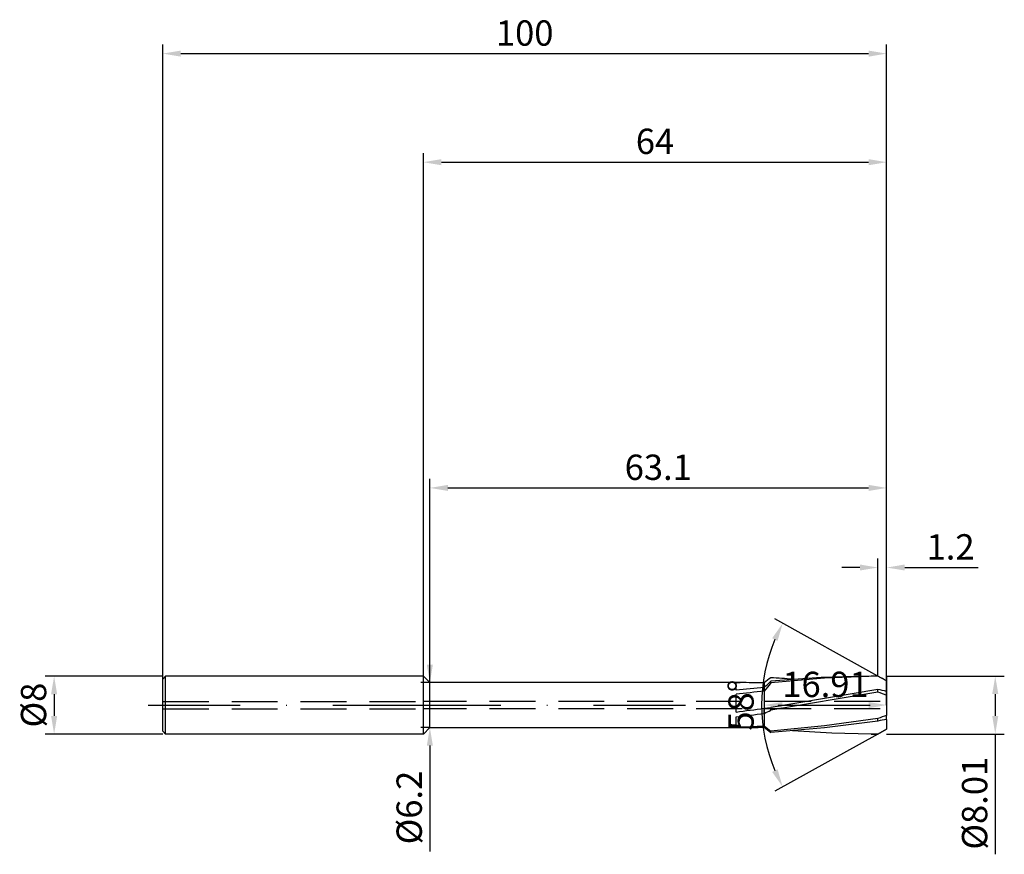
# Model space of a CAD drawing. Units: millimetres. Extents: x -56 to 80, y -21 to 95.
import ezdxf

# ---------------------------------------------------------------- set-up
doc = ezdxf.new("R2010")
doc.units = ezdxf.units.MM
doc.header["$PDMODE"] = 1
doc.linetypes.add('CENTER', pattern=[25.4, 12.7, -6.35, 0, -6.35])
doc.linetypes.add('HIDDEN', pattern=[9.525, 6.35, -3.175])
doc.layers.get('DEFPOINTS').update_dxf_attribs({"linetype": 'CONTINUOUS'})
for name, color, linetype in [('1', 4, 'CONTINUOUS'), ('2', 7, 'CONTINUOUS'), ('3', 1, 'HIDDEN'), ('4', 2, 'CENTER'), ('SK1', 4, 'CONTINUOUS'), ('SK2', 7, 'CONTINUOUS'), ('SK3', 1, 'HIDDEN'), ('SK4', 2, 'CENTER')]:
    doc.layers.add(name, color=color, linetype=linetype)
doc.styles.add('SIMPLEX', font='simplex')
doc.dimstyles.get("Standard").update_dxf_attribs({"dimtxt": 3.5, "dimasz": 2.5, "dimexe": 1.25, "dimexo": 0, "dimtad": 1, "dimdsep": 46, "dimtxsty": 'SIMPLEX', "dimcen": 0, "dimazin": 2, "dimtfac": 1, "dimtofl": 0, "dimtmove": 0, "dimatfit": 3, "dimfxl": 1, "dimarcsym": 0})

# ---------------------------------------------------------------- blocks, each defined once
blk = doc.blocks.new('*D0')
at = {"layer": '2', "color": 0, "lineweight": -2}
for p, q in [((64, 4), (80.25, 4)), ((79, 1.51), (79, -1.5)), ((64, -4), (80.25, -4)), ((79, -4), (79, -20.62))]:
    blk.add_line(p, q, dxfattribs=at)
at = {"layer": '2', "color": 0}
for points in [[(79.42, 1.51), (78.58, 1.51), (79, 4)], [(78.58, -1.5), (79.42, -1.5), (79, -4)]]:
    blk.add_solid(points, dxfattribs=at)
at = {"layer": 'DEFPOINTS', "color": 0}
for p in [(64, 4), (64, -4), (79, -4)]:
    blk.add_point(p, dxfattribs=at)
at = {"layer": '2', "color": 0, "insert": (76.6, -13.56), "char_height": 3.5, "attachment_point": 5, "rotation": 90, "style": 'SIMPLEX'}
blk.add_mtext('%%c8.01', dxfattribs=at)
blk = doc.blocks.new('*D1')
at = {"layer": '2', "color": 0, "lineweight": -2}
for p, q in [((0, 0), (0, 76.25)), ((64, 0), (64, 76.25)), ((2.5, 75), (61.5, 75))]:
    blk.add_line(p, q, dxfattribs=at)
at = {"layer": '2', "color": 0}
for points in [[(2.5, 75.42), (2.5, 74.58), (0, 75)], [(61.5, 74.58), (61.5, 75.42), (64, 75)]]:
    blk.add_solid(points, dxfattribs=at)
at = {"layer": 'DEFPOINTS', "color": 0}
for p in [(64, 75), (0, 0), (64, 0)]:
    blk.add_point(p, dxfattribs=at)
at = {"layer": '2', "color": 0, "insert": (32, 77.43), "char_height": 3.5, "attachment_point": 5, "style": 'SIMPLEX'}
blk.add_mtext('64', dxfattribs=at)
blk = doc.blocks.new('*D2')
at = {"layer": 'DEFPOINTS', "color": 0}
for p in [(-36, 4), (-51, -4), (-36, -4)]:
    blk.add_point(p, dxfattribs=at)
at = {"layer": 'SK2', "color": 0, "lineweight": -2}
for p, q in [((-36, 4), (-52.25, 4)), ((-51, 1.5), (-51, -1.5)), ((-36, -4), (-52.25, -4))]:
    blk.add_line(p, q, dxfattribs=at)
at = {"layer": 'SK2', "color": 0}
for points in [[(-50.58, 1.5), (-51.42, 1.5), (-51, 4)], [(-51.42, -1.5), (-50.58, -1.5), (-51, -4)]]:
    blk.add_solid(points, dxfattribs=at)
at = {"layer": 'SK2', "color": 0, "insert": (-53.39, 0), "char_height": 3.5, "attachment_point": 5, "rotation": 90, "style": 'SIMPLEX'}
blk.add_mtext('%%c8', dxfattribs=at)
blk = doc.blocks.new('*D3')
at = {"layer": '2', "color": 0, "lineweight": -2}
for p, q in [((47.09, 3.1), (47.09, -1.25)), ((64, 4), (64, -1.25)), ((49.59, 0), (61.5, 0))]:
    blk.add_line(p, q, dxfattribs=at)
at = {"layer": '2', "color": 0}
for points in [[(49.59, 0.42), (49.59, -0.42), (47.09, 0)], [(61.5, -0.42), (61.5, 0.42), (64, 0)]]:
    blk.add_solid(points, dxfattribs=at)
at = {"layer": 'DEFPOINTS', "color": 0}
for p in [(47.09, 3.1), (64, 4), (64, 0)]:
    blk.add_point(p, dxfattribs=at)
at = {"layer": '2', "color": 0, "insert": (55.55, 2.4), "char_height": 3.5, "attachment_point": 5, "style": 'SIMPLEX'}
blk.add_mtext('16.91', dxfattribs=at)
blk = doc.blocks.new('*D4')
at = {"layer": 'DEFPOINTS', "color": 0}
for p in [(47.05, 3.91), (62.8, 4), (70.03, 0), (62.8, -4)]:
    blk.add_point(p, dxfattribs=at)
at = {"layer": 'SK2', "color": 0, "lineweight": -2}
for p, q in [((62.8, 4), (48.55, 11.9)), ((62.8, -4), (48.55, -11.9))]:
    blk.add_line(p, q, dxfattribs=at)
blk.add_arc((70.03, 0), 23.3, 157.1498, 202.8502, dxfattribs=at)
at = {"layer": 'SK2', "color": 0}
for points in [[(48.93, 8.87), (48.18, 9.23), (49.64, 11.3)], [(48.18, -9.23), (48.93, -8.87), (49.64, -11.3)]]:
    blk.add_solid(points, dxfattribs=at)
at = {"layer": 'SK2', "color": 0, "insert": (44.33, 0), "char_height": 3.5, "attachment_point": 5, "rotation": 90, "style": 'SIMPLEX'}
blk.add_mtext('58%%d', dxfattribs=at)
blk = doc.blocks.new('*D5')
at = {"layer": 'DEFPOINTS', "color": 0}
for p in [(64, 30), (0.9, 3.1), (64, 0)]:
    blk.add_point(p, dxfattribs=at)
at = {"layer": 'SK2', "color": 0, "lineweight": -2}
for p, q in [((0.9, 3.1), (0.9, 31.25)), ((3.4, 30), (61.5, 30)), ((64, 0), (64, 31.25))]:
    blk.add_line(p, q, dxfattribs=at)
at = {"layer": 'SK2', "color": 0}
for points in [[(3.4, 30.42), (3.4, 29.58), (0.9, 30)], [(61.5, 29.58), (61.5, 30.42), (64, 30)]]:
    blk.add_solid(points, dxfattribs=at)
at = {"layer": 'SK2', "color": 0, "insert": (32.45, 32.4), "char_height": 3.5, "attachment_point": 5, "style": 'SIMPLEX'}
blk.add_mtext('63.1', dxfattribs=at)
blk = doc.blocks.new('*D6')
at = {"layer": 'DEFPOINTS', "color": 0}
for p in [(64, 90), (-36, 0), (64, 0)]:
    blk.add_point(p, dxfattribs=at)
at = {"layer": 'SK2', "color": 0, "lineweight": -2}
for p, q in [((-36, 0), (-36, 91.25)), ((64, 0), (64, 91.25)), ((-33.5, 90), (61.5, 90))]:
    blk.add_line(p, q, dxfattribs=at)
at = {"layer": 'SK2', "color": 0}
for points in [[(-33.5, 90.42), (-33.5, 89.58), (-36, 90)], [(61.5, 89.58), (61.5, 90.42), (64, 90)]]:
    blk.add_solid(points, dxfattribs=at)
at = {"layer": 'SK2', "color": 0, "insert": (14, 92.39), "char_height": 3.5, "attachment_point": 5, "style": 'SIMPLEX'}
blk.add_mtext('100', dxfattribs=at)
blk = doc.blocks.new('*D7')
at = {"layer": '2', "color": 0, "lineweight": -2}
for p, q in [((62.8, 4), (62.8, 20.25)), ((64, 4), (64, 20.25)), ((60.3, 19), (57.8, 19)), ((66.5, 19), (76.66, 19))]:
    blk.add_line(p, q, dxfattribs=at)
at = {"layer": '2', "color": 0}
for points in [[(60.3, 18.59), (60.3, 19.42), (62.8, 19)], [(66.5, 19.42), (66.5, 18.59), (64, 19)]]:
    blk.add_solid(points, dxfattribs=at)
at = {"layer": 'DEFPOINTS', "color": 0}
for p in [(64, 19), (62.8, 4), (64, 4)]:
    blk.add_point(p, dxfattribs=at)
at = {"layer": '2', "color": 0, "insert": (72.83, 21.4), "char_height": 3.5, "attachment_point": 5, "style": 'SIMPLEX'}
blk.add_mtext('1.2', dxfattribs=at)
blk = doc.blocks.new('*D8')
at = {"layer": '2', "color": 0, "lineweight": -2}
for p, q in [((0.9, 5.6), (0.9, 8.1)), ((0.9, 3.1), (-0.35, 3.1)), ((0.9, -3.1), (-0.35, -3.1)), ((0.9, -5.6), (0.9, -20.21))]:
    blk.add_line(p, q, dxfattribs=at)
at = {"layer": '2', "color": 0}
for points in [[(0.48, 5.6), (1.32, 5.6), (0.9, 3.1)], [(1.32, -5.6), (0.48, -5.6), (0.9, -3.1)]]:
    blk.add_solid(points, dxfattribs=at)
at = {"layer": 'DEFPOINTS', "color": 0}
for p in [(0.9, 3.1), (0.9, -3.1), (0.9, -3.1)]:
    blk.add_point(p, dxfattribs=at)
at = {"layer": '2', "color": 0, "insert": (-1.5, -14.16), "char_height": 3.5, "attachment_point": 5, "rotation": 90, "style": 'SIMPLEX'}
blk.add_mtext('%%c6.2', dxfattribs=at)

msp = doc.modelspace()

# ---------------------------------------------------------------- linework, layer by layer
at = {"layer": '1'}
for p, q in [((0, -3.641), (0, 4)), ((0.9, 3.1), (0, 4)), ((0.9, -2.822), (0.9, 3.1)), ((43.761, 3.1), (0.9, 3.1)), ((43.2, 3.099), (43.761, 3.1)), ((43.2, 2.075), (43.2, 3.099)), ((47.09, 3.067), (47.09, 2.434)), ((43.2, -0.957), (43.2, 1.484)), ((47.09, 1.922), (47.09, 2.434)), ((47.09, 1.922), (47.09, 0.791)), ((47.09, 0.791), (47.09, -0.444)), ((47.09, -0.444), (47.09, -0.446)), ((47.09, -1.145), (47.09, -0.446)), ((47.09, -1.145), (47.09, -1.442)), ((43.2, -3.032), (43.2, -1.615)), ((47.09, -1.442), (47.09, -1.484)), ((47.09, -1.484), (47.09, -2.841)), ((0, -4), (0.9, -3.1)), ((0, -3.996), (0, -3.641)), ((0, -4), (0, -3.996)), ((0.9, -3.097), (0.9, -2.822)), ((0.9, -3.1), (0.9, -3.097)), ((0.9, -3.1), (43.761, -3.1)), ((47.09, -2.841), (47.09, -2.88)), ((47.09, -3.067), (47.09, -2.88))]:
    msp.add_line(p, q, dxfattribs=at)
at = {"layer": '1', "color": 1}
for p, q in [((47.09, 3.067), (47.09, 2.434)), ((54.939, 3.823), (48, 3.294)), ((55.4, 3.716), (48, 3.051)), ((48, 3.051), (48, 3.294)), ((61.877, 4.005), (54.939, 3.823)), ((62.8, 3.998), (55.4, 3.716)), ((62.8, 4.005), (61.877, 4.005)), ((62.8, 4.003), (62.8, 4.005)), ((62.8, 4.005), (62.8, 4.005)), ((62.8, 4.005), (62.8, 4.005)), ((62.8, 4.005), (62.8, 4.005)), ((62.8, 4.005), (62.8, 4.005)), ((62.8, 4.005), (62.8, 4.005)), ((62.8, 4.005), (62.8, 4.005)), ((62.8, 4.005), (62.8, 4.005)), ((62.8, 4.005), (62.8, 4.005)), ((62.8, 4.005), (62.8, 4.005)), ((62.8, 4.005), (62.8, 4.005)), ((62.8, 4.005), (62.8, 4.005)), ((62.8, 4.005), (62.8, 4.005)), ((62.8, 4.005), (62.8, 4.005)), ((62.8, 4.005), (62.8, 4.005)), ((62.8, 4.005), (62.8, 4.005)), ((62.8, 4.005), (62.8, 4.005)), ((64, 3.34), (62.8, 4.005)), ((62.8, 3.998), (62.8, 4.003)), ((64, 3.318), (64, 3.34)), ((64, 2.012), (64, 3.318)), ((47.09, 1.922), (47.09, 2.434)), ((47.09, 1.922), (47.09, 0.791)), ((62.8, 1.792), (48, -0.721)), ((62.8, 2.14), (48.034, -0.319)), ((62.8, 1.792), (62.8, 2.14)), ((64, 2.012), (64, 1.886)), ((64, 1.333), (64, 1.886)), ((47.09, 0.791), (47.09, -0.444)), ((64, 0.106), (64, 1.333)), ((64, 0.106), (64, -1.346)), ((47.09, -0.444), (47.09, -0.446)), ((47.09, -1.145), (47.09, -0.446)), ((47.09, -1.145), (47.09, -1.442)), ((48.034, -0.319), (48, -0.325)), ((48, -0.721), (48, -0.325)), ((64, -1.346), (64, -1.444)), ((47.09, -1.442), (47.09, -1.484)), ((47.09, -1.484), (47.09, -2.841)), ((62.8, -1.861), (55.4, -2.89)), ((62.8, -2.206), (55.4, -3.152)), ((62.8, -2.206), (62.8, -1.861)), ((64, -1.986), (64, -1.444)), ((64, -1.986), (64, -3.049)), ((47.09, -2.841), (47.09, -2.88)), ((47.09, -3.067), (47.09, -2.88)), ((55.4, -2.89), (48, -3.62)), ((55.4, -3.152), (48, -3.772)), ((48, -3.772), (48, -3.62)), ((56.444, -3.893), (51.01, -3.564)), ((61.877, -4.005), (56.444, -3.893)), ((62.8, -4.002), (61.877, -4.005)), ((61.877, -4.005), (62.8, -4.005)), ((64, -3.33), (62.8, -4.002)), ((62.8, -4.005), (64, -3.34)), ((62.8, -4.005), (62.8, -4.002)), ((64, -3.049), (64, -3.33)), ((64, -3.339), (64, -3.33)), ((64, -3.34), (64, -3.339)), ((64, -3.34), (64, -3.34))]:
    msp.add_line(p, q, dxfattribs=at)
at = {"layer": '1'}
for centre, radius, start, end in [((43.759, -167.127), 170.227, 88.87884, 89.99938), ((66.987, -234.397), 237.666, 94.80232, 95.74411), ((80.752, -314.424), 318.132, 96.07395, 96.77897), ((-51.357, 733.281), 740.302, 277.338263, 277.64192), ((-0.646, 377.764), 381.904, 276.59266, 277.1805), ((38.199, 174.33), 177.433, 271.61525, 272.87238), ((43.757, 167.316), 170.416, 270.00121, 271.12051)]:
    msp.add_arc(centre, radius, start, end, dxfattribs=at)
at = {"layer": '1', "color": 1}
for centre, radius, start, end in [((55.201, -6.47), 12.52, 125.11053, 130.38036), ((-0.276, 53.431), 69.6, 312.8856, 313.91665), ((81.312, -24.751), 43.389, 140.15173, 142.06671), ((39.512, -140.651), 144.673, 85.44141, 86.63652), ((7.096, -95.815), 114.305, 60.14343, 60.83466), ((58.148, -22.792), 25.363, 76.66024, 79.43144), ((56.361, -16.821), 19.696, 67.17864, 70.91743), ((46.007, 11.216), 11.712, 275.30757, 279.79951), ((39.1, 17.196), 20.006, 293.53826, 296.41377), ((72.711, -28.4), 28.329, 107.90912, 110.47919), ((67.233, -23.021), 21.282, 98.73833, 102.02319), ((74.329, 29.69), 42.459, 230.09336, 231.6761), ((55.201, 6.47), 12.52, 229.61964, 234.88947)]:
    msp.add_arc(centre, radius, start, end, dxfattribs=at)
at = {"layer": '3'}
for p, q in [((63.098, 0.5), (0, 0.5)), ((63.098, -0.5), (0, -0.5))]:
    msp.add_line(p, q, dxfattribs=at)
at = {"layer": '4'}
msp.add_line((-2, 0), (66, 0), dxfattribs=at)
at = {"layer": 'SK1'}
for p, q in [((-35.6, 4), (-36, 3.6)), ((-36, -3.277), (-36, 3.6)), ((-35.6, -3.641), (-35.6, 4)), ((0, 4), (-35.6, 4)), ((-36, -3.596), (-36, -3.277)), ((-36, -3.6), (-36, -3.596)), ((-35.6, -4), (-36, -3.6)), ((-35.6, -3.996), (-35.6, -3.641)), ((-35.6, -4), (-35.6, -3.996)), ((0, -4), (-35.6, -4))]:
    msp.add_line(p, q, dxfattribs=at)
at = {"layer": 'SK3'}
for p, q in [((-36, 0.5), (0, 0.5)), ((-36, -0.5), (0, -0.5))]:
    msp.add_line(p, q, dxfattribs=at)
at = {"layer": 'SK4'}
for p, q in [((-38, 0), (0, 0)), ((-2, 0), (66, 0))]:
    msp.add_line(p, q, dxfattribs=at)

# ---------------------------------------------------------------- dimensions: what is measured, and where the dimension line sits
at = {"layer": '2'}
for base, p1, p2, picture, middle in [((64, 75), (0, 0), (64, 0), '*D1', (32, 77.431)), ((64, 19.005), (62.8, 4.005), (64, 4.005), '*D7', (72.831, 21.403)), ((64, 0), (47.09, 3.1), (64, 4.005), '*D3', (55.545, 2.398))]:
    dim = msp.add_linear_dim(base=base, p1=p1, p2=p2, dimstyle='STANDARD', dxfattribs=at)
    dim.commit()
    dim.dimension.update_dxf_attribs({"geometry": picture, "text_midpoint": middle})
for base, p1, p2, picture, middle in [((0.9, -3.1), (0.9, 3.1), (0.9, -3.1), '*D8', (-1.498, -14.157)), ((79, -4.005), (64, 4.005), (64, -4.005), '*D0', (76.602, -13.561))]:
    dim = msp.add_linear_dim(base=base, p1=p1, p2=p2, angle=90, text='%%c<>', dimstyle='STANDARD', dxfattribs=at)
    dim.commit()
    dim.dimension.update_dxf_attribs({"geometry": picture, "text_midpoint": middle})
at = {"layer": 'SK2'}
for base, p1, picture, middle in [((64, 90), (-36, 0), '*D6', (14, 92.391)), ((64, 30), (0.9, 3.1), '*D5', (32.45, 32.398))]:
    dim = msp.add_linear_dim(base=base, p1=p1, p2=(64, 0), dimstyle='STANDARD', dxfattribs=at)
    dim.commit()
    dim.dimension.update_dxf_attribs({"geometry": picture, "text_midpoint": middle})
dim = msp.add_angular_dim_3p(base=(47.053, 3.913), center=(70.025, 0), p1=(62.8, -4.005), p2=(62.8, 4.005), dimstyle='STANDARD', dxfattribs=at)
dim.commit()
dim.dimension.update_dxf_attribs({"geometry": '*D4', "text_midpoint": (44.331, 0)})
dim = msp.add_linear_dim(base=(-51, -4), p1=(-36, 4), p2=(-36, -4), angle=90, text='%%c<>', dimstyle='STANDARD', dxfattribs=at)
dim.commit()
dim.dimension.update_dxf_attribs({"geometry": '*D2', "text_midpoint": (-53.391, 0)})

doc.saveas('drawing.dxf')
